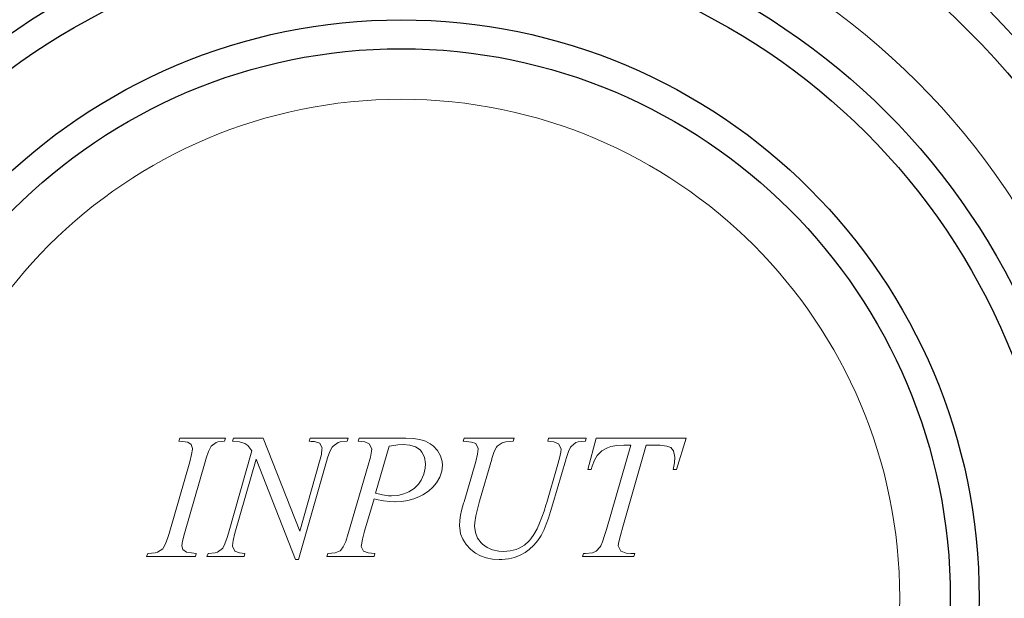
# Model space of a CAD drawing. Units: millimetres. Extents: x -6904 to -3604, y 31759 to 32056.
# Drawn here: x -5425 to -5411, y 31984 to 31992 of the extents above; entities that cross this region are included whole.
import ezdxf

# ---------------------------------------------------------------- set-up
doc = ezdxf.new("R2010")
doc.units = ezdxf.units.MM
doc.header["$PDSIZE"] = -1
doc.linetypes.add('SLD-Сплошная', pattern=[0])
doc.styles.add('SLDTEXTSTYLE0', font='TXT', dxfattribs={"width": 0.7, "bigfont": 'bigfont'})
doc.dimstyles.new('ISO11', dxfattribs={"dimtxt": 2, "dimasz": 2, "dimexe": 0, "dimexo": 0.0625, "dimgap": 1.03646, "dimtad": 2, "dimdec": 1, "dimrnd": 1e-09, "dimzin": 12, "dimdsep": 46, "dimtxsty": 'SLDTEXTSTYLE0', "dimcen": 0.09, "dimadec": 0, "dimazin": 3, "dimtfac": 1, "dimtdec": 1, "dimtmove": 0, "dimatfit": 0, "dimfxl": 1, "dimfrac": 2, "dimtolj": 1, "dimtzin": 12, "dimlwd": 15, "dimarcsym": 0})

# ---------------------------------------------------------------- blocks, each defined once
blk = doc.blocks.new('*D98')
at = {"color": 0, "lineweight": -2, "transparency": 16777216}
for p, q in [((-6927.779, 30380.68), (-6927.779, 30174.445)), ((-6851.779, 30380.68), (-6851.779, 30174.445))]:
    blk.add_line(p, q, dxfattribs=at)
at = {"color": 0, "lineweight": 15, "transparency": 16777216}
blk.add_line((-6917.779, 30174.445), (-6861.779, 30174.445), dxfattribs=at)
at = {"color": 0, "transparency": 16777216}
for points in [[(-6917.779, 30176.111), (-6917.779, 30172.778), (-6927.779, 30174.445)], [(-6861.779, 30176.111), (-6861.779, 30172.778), (-6851.779, 30174.445)]]:
    blk.add_solid(points, dxfattribs=at)
at = {"layer": 'Defpoints', "color": 0, "transparency": 16777216}
for p in [(-6927.779, 30380.742), (-6851.779, 30380.742), (-6851.779, 30174.445)]:
    blk.add_point(p, dxfattribs=at)
at = {"color": 0, "transparency": 16777216, "insert": (-6889.779, 30165.584), "char_height": 15, "attachment_point": 5, "style": 'SLDTEXTSTYLE0'}
blk.add_mtext('\\A1;{\\fTimes New Roman|b0|i0|c0|p18;Ø160}', dxfattribs=at)
blk = doc.blocks.new('9876542121')
at = {"color": 7, "lineweight": 0}
for p, q in [((-6901.398, 30391.804), (-6901.463, 30391.577)), ((-6901.398, 30391.804), (-6901.463, 30391.577)), ((-6901.398, 30391.804), (-6901.463, 30391.577)), ((-6901.463, 30391.577), (-6900.974, 30391.533)), ((-6901.463, 30391.577), (-6900.974, 30391.533)), ((-6901.463, 30391.577), (-6900.974, 30391.533)), ((-6899.348, 30391.804), (-6901.398, 30391.804)), ((-6899.348, 30391.804), (-6901.398, 30391.804)), ((-6899.348, 30391.804), (-6901.398, 30391.804)), ((-6900.974, 30391.533), (-6900.624, 30391.428)), ((-6900.974, 30391.533), (-6900.624, 30391.428)), ((-6900.974, 30391.533), (-6900.624, 30391.428)), ((-6900.624, 30391.428), (-6900.414, 30391.28)), ((-6900.624, 30391.428), (-6900.414, 30391.28)), ((-6900.624, 30391.428), (-6900.414, 30391.28)), ((-6900.414, 30391.28), (-6900.122, 30390.926)), ((-6900.414, 30391.28), (-6900.122, 30390.926)), ((-6900.414, 30391.28), (-6900.122, 30390.926)), ((-6896.809, 30385.367), (-6899.348, 30391.804)), ((-6896.809, 30385.367), (-6899.348, 30391.804)), ((-6896.809, 30385.367), (-6899.348, 30391.804)), ((-6896.097, 30391.804), (-6896.162, 30391.577)), ((-6896.097, 30391.804), (-6896.162, 30391.577)), ((-6896.097, 30391.804), (-6896.162, 30391.577)), ((-6896.162, 30391.577), (-6896.014, 30391.573)), ((-6896.162, 30391.577), (-6896.014, 30391.573)), ((-6896.162, 30391.577), (-6896.014, 30391.573)), ((-6893.457, 30391.804), (-6896.097, 30391.804)), ((-6893.457, 30391.804), (-6896.097, 30391.804)), ((-6893.457, 30391.804), (-6896.097, 30391.804)), ((-6896.014, 30391.573), (-6895.782, 30391.564)), ((-6896.014, 30391.573), (-6895.782, 30391.564)), ((-6896.014, 30391.573), (-6895.782, 30391.564)), ((-6895.782, 30391.564), (-6895.424, 30391.446)), ((-6895.782, 30391.564), (-6895.424, 30391.446)), ((-6895.782, 30391.564), (-6895.424, 30391.446)), ((-6895.424, 30391.446), (-6895.267, 30391.096)), ((-6895.424, 30391.446), (-6895.267, 30391.096)), ((-6895.424, 30391.446), (-6895.267, 30391.096)), ((-6894.567, 30391.166), (-6894.502, 30391.245)), ((-6894.567, 30391.166), (-6894.502, 30391.245)), ((-6894.567, 30391.166), (-6894.502, 30391.245)), ((-6894.502, 30391.245), (-6894.144, 30391.494)), ((-6894.502, 30391.245), (-6894.144, 30391.494)), ((-6894.502, 30391.245), (-6894.144, 30391.494)), ((-6894.144, 30391.494), (-6894.004, 30391.542)), ((-6894.144, 30391.494), (-6894.004, 30391.542)), ((-6894.144, 30391.494), (-6894.004, 30391.542)), ((-6894.004, 30391.542), (-6893.532, 30391.577)), ((-6894.004, 30391.542), (-6893.532, 30391.577)), ((-6894.004, 30391.542), (-6893.532, 30391.577)), ((-6893.532, 30391.577), (-6893.457, 30391.804)), ((-6893.532, 30391.577), (-6893.457, 30391.804)), ((-6893.532, 30391.577), (-6893.457, 30391.804)), ((-6892.697, 30391.804), (-6892.763, 30391.577)), ((-6892.697, 30391.804), (-6892.763, 30391.577)), ((-6892.697, 30391.804), (-6892.763, 30391.577)), ((-6892.763, 30391.577), (-6892.313, 30391.529)), ((-6892.763, 30391.577), (-6892.313, 30391.529)), ((-6892.763, 30391.577), (-6892.313, 30391.529)), ((-6889.463, 30391.804), (-6892.697, 30391.804)), ((-6889.463, 30391.804), (-6892.697, 30391.804)), ((-6889.463, 30391.804), (-6892.697, 30391.804)), ((-6892.313, 30391.529), (-6892.002, 30391.411)), ((-6892.313, 30391.529), (-6892.002, 30391.411)), ((-6892.313, 30391.529), (-6892.002, 30391.411)), ((-6892.002, 30391.411), (-6891.832, 30391.057)), ((-6892.002, 30391.411), (-6891.832, 30391.057)), ((-6892.002, 30391.411), (-6891.832, 30391.057)), ((-6891.565, 30387.976), (-6890.621, 30391.245)), ((-6891.565, 30387.976), (-6890.621, 30391.245)), ((-6891.565, 30387.976), (-6890.621, 30391.245)), ((-6890.621, 30391.245), (-6890.468, 30391.271)), ((-6890.621, 30391.245), (-6890.468, 30391.271)), ((-6890.621, 30391.245), (-6890.468, 30391.271)), ((-6890.468, 30391.271), (-6890.014, 30391.328)), ((-6890.468, 30391.271), (-6890.014, 30391.328)), ((-6890.468, 30391.271), (-6890.014, 30391.328)), ((-6890.014, 30391.328), (-6889.621, 30391.35)), ((-6890.014, 30391.328), (-6889.621, 30391.35)), ((-6890.014, 30391.328), (-6889.621, 30391.35)), ((-6889.621, 30391.35), (-6889.197, 30391.315)), ((-6889.621, 30391.35), (-6889.197, 30391.315)), ((-6889.621, 30391.35), (-6889.197, 30391.315)), ((-6888.956, 30391.778), (-6889.463, 30391.804)), ((-6888.956, 30391.778), (-6889.463, 30391.804)), ((-6888.956, 30391.778), (-6889.463, 30391.804)), ((-6889.197, 30391.315), (-6888.795, 30391.197)), ((-6889.197, 30391.315), (-6888.795, 30391.197)), ((-6889.197, 30391.315), (-6888.795, 30391.197)), ((-6888.502, 30391.704), (-6888.956, 30391.778)), ((-6888.502, 30391.704), (-6888.956, 30391.778)), ((-6888.502, 30391.704), (-6888.956, 30391.778)), ((-6888.109, 30391.581), (-6888.502, 30391.704)), ((-6888.109, 30391.581), (-6888.502, 30391.704)), ((-6888.109, 30391.581), (-6888.502, 30391.704)), ((-6887.772, 30391.411), (-6888.109, 30391.581)), ((-6887.772, 30391.411), (-6888.109, 30391.581)), ((-6887.772, 30391.411), (-6888.109, 30391.581)), ((-6887.567, 30391.258), (-6887.772, 30391.411)), ((-6887.567, 30391.258), (-6887.772, 30391.411)), ((-6887.567, 30391.258), (-6887.772, 30391.411)), ((-6887.265, 30390.935), (-6887.567, 30391.258)), ((-6887.265, 30390.935), (-6887.567, 30391.258)), ((-6887.265, 30390.935), (-6887.567, 30391.258)), ((-6885.439, 30391.804), (-6885.5, 30391.577)), ((-6885.439, 30391.804), (-6885.5, 30391.577)), ((-6885.439, 30391.804), (-6885.5, 30391.577)), ((-6885.5, 30391.577), (-6885.46, 30391.577)), ((-6885.5, 30391.577), (-6885.46, 30391.577)), ((-6885.5, 30391.577), (-6885.46, 30391.577)), ((-6885.46, 30391.577), (-6884.923, 30391.52)), ((-6885.46, 30391.577), (-6884.923, 30391.52)), ((-6885.46, 30391.577), (-6884.923, 30391.52)), ((-6881.973, 30391.804), (-6885.439, 30391.804)), ((-6881.973, 30391.804), (-6885.439, 30391.804)), ((-6881.973, 30391.804), (-6885.439, 30391.804)), ((-6884.923, 30391.52), (-6884.63, 30391.42)), ((-6884.923, 30391.52), (-6884.63, 30391.42)), ((-6884.923, 30391.52), (-6884.63, 30391.42)), ((-6884.63, 30391.42), (-6884.46, 30391.07)), ((-6884.63, 30391.42), (-6884.46, 30391.07)), ((-6884.63, 30391.42), (-6884.46, 30391.07)), ((-6883.184, 30391.166), (-6883.136, 30391.232)), ((-6883.184, 30391.166), (-6883.136, 30391.232)), ((-6883.184, 30391.166), (-6883.136, 30391.232)), ((-6883.136, 30391.232), (-6882.795, 30391.481)), ((-6883.136, 30391.232), (-6882.795, 30391.481)), ((-6883.136, 30391.232), (-6882.795, 30391.481)), ((-6882.795, 30391.481), (-6882.546, 30391.542)), ((-6882.795, 30391.481), (-6882.546, 30391.542)), ((-6882.795, 30391.481), (-6882.546, 30391.542)), ((-6882.546, 30391.542), (-6882.039, 30391.577)), ((-6882.546, 30391.542), (-6882.039, 30391.577)), ((-6882.546, 30391.542), (-6882.039, 30391.577)), ((-6882.039, 30391.577), (-6881.973, 30391.804)), ((-6882.039, 30391.577), (-6881.973, 30391.804)), ((-6882.039, 30391.577), (-6881.973, 30391.804)), ((-6879.583, 30391.804), (-6879.648, 30391.577)), ((-6879.583, 30391.804), (-6879.648, 30391.577)), ((-6879.583, 30391.804), (-6879.648, 30391.577)), ((-6879.648, 30391.577), (-6879.225, 30391.529)), ((-6879.648, 30391.577), (-6879.225, 30391.529)), ((-6879.648, 30391.577), (-6879.225, 30391.529)), ((-6876.974, 30391.804), (-6879.583, 30391.804)), ((-6876.974, 30391.804), (-6879.583, 30391.804)), ((-6876.974, 30391.804), (-6879.583, 30391.804)), ((-6879.225, 30391.529), (-6878.901, 30391.411)), ((-6879.225, 30391.529), (-6878.901, 30391.411)), ((-6879.225, 30391.529), (-6878.901, 30391.411)), ((-6878.901, 30391.411), (-6878.718, 30391.066)), ((-6878.901, 30391.411), (-6878.718, 30391.066)), ((-6878.901, 30391.411), (-6878.718, 30391.066)), ((-6878.027, 30391.223), (-6877.699, 30391.494)), ((-6878.027, 30391.223), (-6877.699, 30391.494)), ((-6878.027, 30391.223), (-6877.699, 30391.494)), ((-6877.699, 30391.494), (-6877.529, 30391.542)), ((-6877.699, 30391.494), (-6877.529, 30391.542)), ((-6877.699, 30391.494), (-6877.529, 30391.542)), ((-6877.529, 30391.542), (-6877.04, 30391.577)), ((-6877.529, 30391.542), (-6877.04, 30391.577)), ((-6877.529, 30391.542), (-6877.04, 30391.577)), ((-6877.04, 30391.577), (-6876.974, 30391.804)), ((-6877.04, 30391.577), (-6876.974, 30391.804)), ((-6877.04, 30391.577), (-6876.974, 30391.804)), ((-6876.297, 30391.804), (-6876.874, 30389.624)), ((-6876.297, 30391.804), (-6876.874, 30389.624)), ((-6876.297, 30391.804), (-6876.874, 30389.624)), ((-6870.065, 30391.804), (-6876.297, 30391.804)), ((-6870.065, 30391.804), (-6876.297, 30391.804)), ((-6870.065, 30391.804), (-6876.297, 30391.804)), ((-6873.884, 30391.315), (-6875.584, 30385.481)), ((-6873.884, 30391.315), (-6875.584, 30385.481)), ((-6873.884, 30391.315), (-6875.584, 30385.481)), ((-6875.279, 30391.21), (-6874.863, 30391.289)), ((-6875.279, 30391.21), (-6874.863, 30391.289)), ((-6875.279, 30391.21), (-6874.863, 30391.289)), ((-6874.863, 30391.289), (-6874.374, 30391.315)), ((-6874.863, 30391.289), (-6874.374, 30391.315)), ((-6874.863, 30391.289), (-6874.374, 30391.315)), ((-6874.453, 30385.656), (-6872.831, 30391.315)), ((-6874.453, 30385.656), (-6872.831, 30391.315)), ((-6874.453, 30385.656), (-6872.831, 30391.315)), ((-6874.374, 30391.315), (-6873.884, 30391.315)), ((-6874.374, 30391.315), (-6873.884, 30391.315)), ((-6874.374, 30391.315), (-6873.884, 30391.315)), ((-6872.831, 30391.315), (-6872.18, 30391.315)), ((-6872.831, 30391.315), (-6872.18, 30391.315)), ((-6872.831, 30391.315), (-6872.18, 30391.315)), ((-6872.18, 30391.315), (-6871.857, 30391.306)), ((-6872.18, 30391.315), (-6871.857, 30391.306)), ((-6872.18, 30391.315), (-6871.857, 30391.306)), ((-6871.857, 30391.306), (-6871.389, 30391.249)), ((-6871.857, 30391.306), (-6871.389, 30391.249)), ((-6871.857, 30391.306), (-6871.389, 30391.249)), ((-6871.389, 30391.249), (-6871.123, 30391.144)), ((-6871.389, 30391.249), (-6871.123, 30391.144)), ((-6871.389, 30391.249), (-6871.123, 30391.144)), ((-6870.738, 30389.624), (-6870.065, 30391.804)), ((-6870.738, 30389.624), (-6870.065, 30391.804)), ((-6870.738, 30389.624), (-6870.065, 30391.804)), ((-6900.122, 30390.926), (-6901.747, 30385.214)), ((-6900.122, 30390.926), (-6901.747, 30385.214)), ((-6900.122, 30390.926), (-6901.747, 30385.214)), ((-6895.315, 30390.668), (-6895.437, 30390.174)), ((-6895.315, 30390.668), (-6895.437, 30390.174)), ((-6895.315, 30390.668), (-6895.437, 30390.174)), ((-6895.271, 30391.048), (-6895.315, 30390.668)), ((-6895.271, 30391.048), (-6895.315, 30390.668)), ((-6895.271, 30391.048), (-6895.315, 30390.668)), ((-6895.267, 30391.096), (-6895.271, 30391.048)), ((-6895.267, 30391.096), (-6895.271, 30391.048)), ((-6895.267, 30391.096), (-6895.271, 30391.048)), ((-6894.886, 30390.423), (-6894.725, 30390.865)), ((-6894.886, 30390.423), (-6894.725, 30390.865)), ((-6894.886, 30390.423), (-6894.725, 30390.865)), ((-6894.725, 30390.865), (-6894.567, 30391.166)), ((-6894.725, 30390.865), (-6894.567, 30391.166)), ((-6894.725, 30390.865), (-6894.567, 30391.166)), ((-6891.845, 30390.887), (-6891.924, 30390.489)), ((-6891.845, 30390.887), (-6891.924, 30390.489)), ((-6891.845, 30390.887), (-6891.924, 30390.489)), ((-6891.832, 30391.057), (-6891.845, 30390.887)), ((-6891.832, 30391.057), (-6891.845, 30390.887)), ((-6891.832, 30391.057), (-6891.845, 30390.887)), ((-6888.795, 30391.197), (-6888.484, 30390.991)), ((-6888.795, 30391.197), (-6888.484, 30390.991)), ((-6888.795, 30391.197), (-6888.484, 30390.991)), ((-6888.484, 30390.991), (-6888.349, 30390.834)), ((-6888.484, 30390.991), (-6888.349, 30390.834)), ((-6888.484, 30390.991), (-6888.349, 30390.834)), ((-6888.349, 30390.834), (-6888.17, 30390.471)), ((-6888.349, 30390.834), (-6888.17, 30390.471)), ((-6888.349, 30390.834), (-6888.17, 30390.471)), ((-6887.06, 30390.572), (-6887.265, 30390.935)), ((-6887.06, 30390.572), (-6887.265, 30390.935)), ((-6887.06, 30390.572), (-6887.265, 30390.935)), ((-6886.955, 30390.174), (-6887.06, 30390.572)), ((-6886.955, 30390.174), (-6887.06, 30390.572)), ((-6886.955, 30390.174), (-6887.06, 30390.572)), ((-6884.508, 30390.69), (-6884.63, 30390.179)), ((-6884.508, 30390.69), (-6884.63, 30390.179)), ((-6884.508, 30390.69), (-6884.63, 30390.179)), ((-6884.46, 30391.048), (-6884.508, 30390.69)), ((-6884.46, 30391.048), (-6884.508, 30390.69)), ((-6884.46, 30391.048), (-6884.508, 30390.69)), ((-6884.46, 30391.07), (-6884.46, 30391.048)), ((-6884.46, 30391.07), (-6884.46, 30391.048)), ((-6884.46, 30391.07), (-6884.46, 30391.048)), ((-6883.511, 30390.375), (-6883.345, 30390.86)), ((-6883.511, 30390.375), (-6883.345, 30390.86)), ((-6883.511, 30390.375), (-6883.345, 30390.86)), ((-6883.345, 30390.86), (-6883.184, 30391.166)), ((-6883.345, 30390.86), (-6883.184, 30391.166)), ((-6883.345, 30390.86), (-6883.184, 30391.166)), ((-6878.744, 30390.83), (-6878.836, 30390.415)), ((-6878.744, 30390.83), (-6878.836, 30390.415)), ((-6878.744, 30390.83), (-6878.836, 30390.415)), ((-6878.718, 30391.066), (-6878.744, 30390.83)), ((-6878.718, 30391.066), (-6878.744, 30390.83)), ((-6878.718, 30391.066), (-6878.744, 30390.83)), ((-6878.368, 30390.397), (-6878.206, 30390.878)), ((-6878.368, 30390.397), (-6878.206, 30390.878)), ((-6878.368, 30390.397), (-6878.206, 30390.878)), ((-6878.206, 30390.878), (-6878.058, 30391.179)), ((-6878.206, 30390.878), (-6878.058, 30391.179)), ((-6878.206, 30390.878), (-6878.058, 30391.179)), ((-6878.058, 30391.179), (-6878.027, 30391.223)), ((-6878.058, 30391.179), (-6878.027, 30391.223)), ((-6878.058, 30391.179), (-6878.027, 30391.223)), ((-6876.41, 30390.279), (-6876.214, 30390.602)), ((-6876.41, 30390.279), (-6876.214, 30390.602)), ((-6876.41, 30390.279), (-6876.214, 30390.602)), ((-6876.214, 30390.602), (-6876.201, 30390.62)), ((-6876.214, 30390.602), (-6876.201, 30390.62)), ((-6876.214, 30390.602), (-6876.201, 30390.62)), ((-6876.201, 30390.62), (-6875.895, 30390.917)), ((-6876.201, 30390.62), (-6875.895, 30390.917)), ((-6876.201, 30390.62), (-6875.895, 30390.917)), ((-6875.895, 30390.917), (-6875.51, 30391.131)), ((-6875.895, 30390.917), (-6875.51, 30391.131)), ((-6875.895, 30390.917), (-6875.51, 30391.131)), ((-6875.51, 30391.131), (-6875.279, 30391.21)), ((-6875.51, 30391.131), (-6875.279, 30391.21)), ((-6875.51, 30391.131), (-6875.279, 30391.21)), ((-6871.123, 30391.144), (-6870.939, 30390.908)), ((-6871.123, 30391.144), (-6870.939, 30390.908)), ((-6871.123, 30391.144), (-6870.939, 30390.908)), ((-6870.939, 30390.908), (-6870.852, 30390.476)), ((-6870.939, 30390.908), (-6870.852, 30390.476)), ((-6870.939, 30390.908), (-6870.852, 30390.476)), ((-6901.297, 30385.214), (-6899.838, 30390.332)), ((-6901.297, 30385.214), (-6899.838, 30390.332)), ((-6901.297, 30385.214), (-6899.838, 30390.332)), ((-6899.838, 30390.332), (-6897.106, 30383.405)), ((-6899.838, 30390.332), (-6897.106, 30383.405)), ((-6899.838, 30390.332), (-6897.106, 30383.405)), ((-6896.888, 30383.405), (-6894.961, 30390.174)), ((-6896.888, 30383.405), (-6894.961, 30390.174)), ((-6896.888, 30383.405), (-6894.961, 30390.174)), ((-6895.437, 30390.174), (-6896.809, 30385.367)), ((-6895.437, 30390.174), (-6896.809, 30385.367)), ((-6895.437, 30390.174), (-6896.809, 30385.367)), ((-6894.961, 30390.174), (-6894.886, 30390.423)), ((-6894.961, 30390.174), (-6894.886, 30390.423)), ((-6894.961, 30390.174), (-6894.886, 30390.423)), ((-6892.072, 30389.934), (-6893.427, 30385.258)), ((-6892.072, 30389.934), (-6893.427, 30385.258)), ((-6892.072, 30389.934), (-6893.427, 30385.258)), ((-6891.924, 30390.489), (-6892.072, 30389.934)), ((-6891.924, 30390.489), (-6892.072, 30389.934)), ((-6891.924, 30390.489), (-6892.072, 30389.934)), ((-6888.17, 30390.471), (-6888.109, 30390.021)), ((-6888.17, 30390.471), (-6888.109, 30390.021)), ((-6888.17, 30390.471), (-6888.109, 30390.021)), ((-6888.109, 30390.021), (-6888.131, 30389.711)), ((-6888.109, 30390.021), (-6888.131, 30389.711)), ((-6888.109, 30390.021), (-6888.131, 30389.711)), ((-6886.981, 30389.51), (-6886.938, 30389.921)), ((-6886.981, 30389.51), (-6886.938, 30389.921)), ((-6886.981, 30389.51), (-6886.938, 30389.921)), ((-6886.938, 30389.921), (-6886.955, 30390.174)), ((-6886.938, 30389.921), (-6886.955, 30390.174)), ((-6886.938, 30389.921), (-6886.955, 30390.174)), ((-6884.63, 30390.179), (-6885.439, 30387.391)), ((-6884.63, 30390.179), (-6885.439, 30387.391)), ((-6884.63, 30390.179), (-6885.439, 30387.391)), ((-6884.364, 30387.43), (-6883.525, 30390.336)), ((-6884.364, 30387.43), (-6883.525, 30390.336)), ((-6884.364, 30387.43), (-6883.525, 30390.336)), ((-6883.525, 30390.336), (-6883.511, 30390.375)), ((-6883.525, 30390.336), (-6883.511, 30390.375)), ((-6883.525, 30390.336), (-6883.511, 30390.375)), ((-6879.286, 30387.251), (-6878.399, 30390.297)), ((-6879.286, 30387.251), (-6878.399, 30390.297)), ((-6879.286, 30387.251), (-6878.399, 30390.297)), ((-6878.836, 30390.415), (-6878.989, 30389.842)), ((-6878.836, 30390.415), (-6878.989, 30389.842)), ((-6878.836, 30390.415), (-6878.989, 30389.842)), ((-6878.399, 30390.297), (-6878.368, 30390.397)), ((-6878.399, 30390.297), (-6878.368, 30390.397)), ((-6878.399, 30390.297), (-6878.368, 30390.397)), ((-6876.576, 30389.86), (-6876.41, 30390.279)), ((-6876.576, 30389.86), (-6876.41, 30390.279)), ((-6876.576, 30389.86), (-6876.41, 30390.279)), ((-6870.878, 30390.082), (-6870.965, 30389.624)), ((-6870.878, 30390.082), (-6870.965, 30389.624)), ((-6870.878, 30390.082), (-6870.965, 30389.624)), ((-6870.852, 30390.476), (-6870.878, 30390.082)), ((-6870.852, 30390.476), (-6870.878, 30390.082)), ((-6870.852, 30390.476), (-6870.878, 30390.082)), ((-6888.231, 30389.296), (-6888.41, 30388.889)), ((-6888.231, 30389.296), (-6888.41, 30388.889)), ((-6888.231, 30389.296), (-6888.41, 30388.889)), ((-6888.131, 30389.711), (-6888.231, 30389.296)), ((-6888.131, 30389.711), (-6888.231, 30389.296)), ((-6888.131, 30389.711), (-6888.231, 30389.296)), ((-6887.112, 30389.104), (-6886.981, 30389.51)), ((-6887.112, 30389.104), (-6886.981, 30389.51)), ((-6887.112, 30389.104), (-6886.981, 30389.51)), ((-6878.989, 30389.842), (-6879.718, 30387.334)), ((-6878.989, 30389.842), (-6879.718, 30387.334)), ((-6878.989, 30389.842), (-6879.718, 30387.334)), ((-6876.874, 30389.624), (-6876.646, 30389.624)), ((-6876.874, 30389.624), (-6876.646, 30389.624)), ((-6876.874, 30389.624), (-6876.646, 30389.624)), ((-6876.646, 30389.624), (-6876.576, 30389.86)), ((-6876.646, 30389.624), (-6876.576, 30389.86)), ((-6876.646, 30389.624), (-6876.576, 30389.86)), ((-6870.965, 30389.624), (-6870.738, 30389.624)), ((-6870.965, 30389.624), (-6870.738, 30389.624)), ((-6870.965, 30389.624), (-6870.738, 30389.624)), ((-6888.602, 30388.61), (-6888.9, 30388.304)), ((-6888.602, 30388.61), (-6888.9, 30388.304)), ((-6888.602, 30388.61), (-6888.9, 30388.304)), ((-6888.41, 30388.889), (-6888.602, 30388.61)), ((-6888.41, 30388.889), (-6888.602, 30388.61)), ((-6888.41, 30388.889), (-6888.602, 30388.61)), ((-6887.589, 30388.396), (-6887.335, 30388.71)), ((-6887.589, 30388.396), (-6887.335, 30388.71)), ((-6887.589, 30388.396), (-6887.335, 30388.71)), ((-6887.335, 30388.71), (-6887.112, 30389.104)), ((-6887.335, 30388.71), (-6887.112, 30389.104)), ((-6887.335, 30388.71), (-6887.112, 30389.104)), ((-6887.335, 30388.71), (-6887.335, 30388.71)), ((-6887.335, 30388.71), (-6887.335, 30388.71)), ((-6887.335, 30388.71), (-6887.335, 30388.71)), ((-6891.072, 30387.867), (-6891.565, 30387.976)), ((-6891.072, 30387.867), (-6891.565, 30387.976)), ((-6891.072, 30387.867), (-6891.565, 30387.976)), ((-6890.661, 30387.81), (-6891.072, 30387.867)), ((-6890.661, 30387.81), (-6891.072, 30387.867)), ((-6890.661, 30387.81), (-6891.072, 30387.867)), ((-6890.018, 30387.832), (-6890.464, 30387.801)), ((-6890.018, 30387.832), (-6890.464, 30387.801)), ((-6890.018, 30387.832), (-6890.464, 30387.801)), ((-6889.603, 30387.932), (-6890.018, 30387.832)), ((-6889.603, 30387.932), (-6890.018, 30387.832)), ((-6889.603, 30387.932), (-6890.018, 30387.832)), ((-6889.258, 30388.072), (-6889.603, 30387.932)), ((-6889.258, 30388.072), (-6889.603, 30387.932)), ((-6889.258, 30388.072), (-6889.603, 30387.932)), ((-6888.9, 30388.304), (-6889.258, 30388.072)), ((-6888.9, 30388.304), (-6889.258, 30388.072)), ((-6888.9, 30388.304), (-6889.258, 30388.072)), ((-6888.519, 30387.758), (-6888.283, 30387.88)), ((-6888.519, 30387.758), (-6888.283, 30387.88)), ((-6888.519, 30387.758), (-6888.283, 30387.88)), ((-6888.283, 30387.88), (-6887.903, 30388.12)), ((-6888.283, 30387.88), (-6887.903, 30388.12)), ((-6888.283, 30387.88), (-6887.903, 30388.12)), ((-6887.903, 30388.12), (-6887.589, 30388.396)), ((-6887.903, 30388.12), (-6887.589, 30388.396)), ((-6887.903, 30388.12), (-6887.589, 30388.396)), ((-6892.321, 30385.354), (-6891.666, 30387.596)), ((-6892.321, 30385.354), (-6891.666, 30387.596)), ((-6892.321, 30385.354), (-6891.666, 30387.596)), ((-6891.666, 30387.596), (-6891.487, 30387.552)), ((-6891.666, 30387.596), (-6891.487, 30387.552)), ((-6891.666, 30387.596), (-6891.487, 30387.552)), ((-6891.487, 30387.552), (-6891.01, 30387.461)), ((-6891.487, 30387.552), (-6891.01, 30387.461)), ((-6891.487, 30387.552), (-6891.01, 30387.461)), ((-6891.01, 30387.461), (-6890.586, 30387.408)), ((-6891.01, 30387.461), (-6890.586, 30387.408)), ((-6891.01, 30387.461), (-6890.586, 30387.408)), ((-6890.464, 30387.801), (-6890.661, 30387.81)), ((-6890.464, 30387.801), (-6890.661, 30387.81)), ((-6890.464, 30387.801), (-6890.661, 30387.81)), ((-6890.586, 30387.408), (-6890.219, 30387.391)), ((-6890.586, 30387.408), (-6890.219, 30387.391)), ((-6890.586, 30387.408), (-6890.219, 30387.391)), ((-6890.219, 30387.391), (-6890.202, 30387.391)), ((-6890.219, 30387.391), (-6890.202, 30387.391)), ((-6890.219, 30387.391), (-6890.202, 30387.391)), ((-6890.202, 30387.391), (-6889.756, 30387.412)), ((-6890.202, 30387.391), (-6889.756, 30387.412)), ((-6890.202, 30387.391), (-6889.756, 30387.412)), ((-6889.756, 30387.412), (-6889.328, 30387.482)), ((-6889.756, 30387.412), (-6889.328, 30387.482)), ((-6889.756, 30387.412), (-6889.328, 30387.482)), ((-6889.328, 30387.482), (-6888.917, 30387.596)), ((-6889.328, 30387.482), (-6888.917, 30387.596)), ((-6889.328, 30387.482), (-6888.917, 30387.596)), ((-6888.917, 30387.596), (-6888.519, 30387.758)), ((-6888.917, 30387.596), (-6888.519, 30387.758)), ((-6888.917, 30387.596), (-6888.519, 30387.758)), ((-6885.469, 30387.286), (-6885.605, 30386.796)), ((-6885.469, 30387.286), (-6885.605, 30386.796)), ((-6885.469, 30387.286), (-6885.605, 30386.796)), ((-6885.439, 30387.391), (-6885.469, 30387.286)), ((-6885.439, 30387.391), (-6885.469, 30387.286)), ((-6885.439, 30387.391), (-6885.469, 30387.286)), ((-6884.517, 30386.879), (-6884.364, 30387.43)), ((-6884.517, 30386.879), (-6884.364, 30387.43)), ((-6884.517, 30386.879), (-6884.364, 30387.43)), ((-6879.771, 30387.159), (-6879.902, 30386.744)), ((-6879.771, 30387.159), (-6879.902, 30386.744)), ((-6879.771, 30387.159), (-6879.902, 30386.744)), ((-6879.718, 30387.334), (-6879.771, 30387.159)), ((-6879.718, 30387.334), (-6879.771, 30387.159)), ((-6879.718, 30387.334), (-6879.771, 30387.159)), ((-6879.447, 30386.722), (-6879.286, 30387.251)), ((-6879.447, 30386.722), (-6879.286, 30387.251)), ((-6879.447, 30386.722), (-6879.286, 30387.251)), ((-6885.675, 30386.469), (-6885.723, 30386.128)), ((-6885.675, 30386.469), (-6885.723, 30386.128)), ((-6885.675, 30386.469), (-6885.723, 30386.128)), ((-6885.605, 30386.796), (-6885.675, 30386.469)), ((-6885.605, 30386.796), (-6885.675, 30386.469)), ((-6885.605, 30386.796), (-6885.675, 30386.469)), ((-6884.63, 30386.412), (-6884.608, 30386.512)), ((-6884.63, 30386.412), (-6884.608, 30386.512)), ((-6884.63, 30386.412), (-6884.608, 30386.512)), ((-6884.608, 30386.512), (-6884.517, 30386.879)), ((-6884.608, 30386.512), (-6884.517, 30386.879)), ((-6884.608, 30386.512), (-6884.517, 30386.879)), ((-6879.902, 30386.744), (-6880.05, 30386.333)), ((-6879.902, 30386.744), (-6880.05, 30386.333)), ((-6879.902, 30386.744), (-6880.05, 30386.333)), ((-6879.6, 30386.25), (-6879.447, 30386.722)), ((-6879.6, 30386.25), (-6879.447, 30386.722)), ((-6879.6, 30386.25), (-6879.447, 30386.722)), ((-6885.723, 30386.128), (-6885.745, 30385.704)), ((-6885.723, 30386.128), (-6885.745, 30385.704)), ((-6885.723, 30386.128), (-6885.745, 30385.704)), ((-6884.704, 30385.695), (-6884.691, 30385.966)), ((-6884.704, 30385.695), (-6884.691, 30385.966)), ((-6884.704, 30385.695), (-6884.691, 30385.966)), ((-6884.691, 30385.966), (-6884.63, 30386.412)), ((-6884.691, 30385.966), (-6884.63, 30386.412)), ((-6884.691, 30385.966), (-6884.63, 30386.412)), ((-6880.208, 30385.922), (-6880.387, 30385.512)), ((-6880.208, 30385.922), (-6880.387, 30385.512)), ((-6880.208, 30385.922), (-6880.387, 30385.512)), ((-6880.05, 30386.333), (-6880.208, 30385.922)), ((-6880.05, 30386.333), (-6880.208, 30385.922)), ((-6880.05, 30386.333), (-6880.208, 30385.922)), ((-6879.902, 30385.468), (-6879.753, 30385.831)), ((-6879.902, 30385.468), (-6879.753, 30385.831)), ((-6879.902, 30385.468), (-6879.753, 30385.831)), ((-6879.753, 30385.831), (-6879.6, 30386.25)), ((-6879.753, 30385.831), (-6879.6, 30386.25)), ((-6879.753, 30385.831), (-6879.6, 30386.25)), ((-6901.747, 30385.214), (-6901.839, 30384.913)), ((-6901.747, 30385.214), (-6901.839, 30384.913)), ((-6901.747, 30385.214), (-6901.839, 30384.913)), ((-6901.415, 30384.721), (-6901.297, 30385.214)), ((-6901.415, 30384.721), (-6901.297, 30385.214)), ((-6901.415, 30384.721), (-6901.297, 30385.214)), ((-6893.449, 30385.192), (-6893.628, 30384.646)), ((-6893.449, 30385.192), (-6893.628, 30384.646)), ((-6893.449, 30385.192), (-6893.628, 30384.646)), ((-6893.427, 30385.258), (-6893.449, 30385.192)), ((-6893.427, 30385.258), (-6893.449, 30385.192)), ((-6893.427, 30385.258), (-6893.449, 30385.192)), ((-6892.47, 30384.799), (-6892.321, 30385.354)), ((-6892.47, 30384.799), (-6892.321, 30385.354)), ((-6892.47, 30384.799), (-6892.321, 30385.354)), ((-6885.745, 30385.704), (-6885.74, 30385.586)), ((-6885.745, 30385.704), (-6885.74, 30385.586)), ((-6885.745, 30385.704), (-6885.74, 30385.586)), ((-6885.74, 30385.586), (-6885.675, 30385.179)), ((-6885.74, 30385.586), (-6885.675, 30385.179)), ((-6885.74, 30385.586), (-6885.675, 30385.179)), ((-6885.675, 30385.179), (-6885.526, 30384.799)), ((-6885.675, 30385.179), (-6885.526, 30384.799)), ((-6885.675, 30385.179), (-6885.526, 30384.799)), ((-6884.652, 30385.267), (-6884.704, 30385.695)), ((-6884.652, 30385.267), (-6884.704, 30385.695)), ((-6884.652, 30385.267), (-6884.704, 30385.695)), ((-6884.499, 30384.882), (-6884.652, 30385.267)), ((-6884.499, 30384.882), (-6884.652, 30385.267)), ((-6884.499, 30384.882), (-6884.652, 30385.267)), ((-6880.597, 30385.127), (-6880.82, 30384.817)), ((-6880.597, 30385.127), (-6880.82, 30384.817)), ((-6880.597, 30385.127), (-6880.82, 30384.817)), ((-6880.387, 30385.512), (-6880.597, 30385.127)), ((-6880.387, 30385.512), (-6880.597, 30385.127)), ((-6880.387, 30385.512), (-6880.597, 30385.127)), ((-6880.099, 30385.061), (-6880.046, 30385.158)), ((-6880.099, 30385.061), (-6880.046, 30385.158)), ((-6880.099, 30385.061), (-6880.046, 30385.158)), ((-6880.046, 30385.158), (-6879.902, 30385.468)), ((-6880.046, 30385.158), (-6879.902, 30385.468)), ((-6880.046, 30385.158), (-6879.902, 30385.468)), ((-6875.584, 30385.481), (-6875.715, 30385.048)), ((-6875.584, 30385.481), (-6875.715, 30385.048)), ((-6875.584, 30385.481), (-6875.715, 30385.048)), ((-6874.619, 30385.053), (-6874.453, 30385.656)), ((-6874.619, 30385.053), (-6874.453, 30385.656)), ((-6874.619, 30385.053), (-6874.453, 30385.656)), ((-6901.996, 30384.471), (-6902.141, 30384.183)), ((-6901.996, 30384.471), (-6902.141, 30384.183)), ((-6901.996, 30384.471), (-6902.141, 30384.183)), ((-6901.839, 30384.913), (-6901.996, 30384.471)), ((-6901.839, 30384.913), (-6901.996, 30384.471)), ((-6901.839, 30384.913), (-6901.996, 30384.471)), ((-6901.459, 30384.349), (-6901.415, 30384.721)), ((-6901.459, 30384.349), (-6901.415, 30384.721)), ((-6901.459, 30384.349), (-6901.415, 30384.721)), ((-6893.628, 30384.646), (-6893.803, 30384.262)), ((-6893.628, 30384.646), (-6893.803, 30384.262)), ((-6893.628, 30384.646), (-6893.803, 30384.262)), ((-6892.553, 30384.301), (-6892.544, 30384.419)), ((-6892.553, 30384.301), (-6892.544, 30384.419)), ((-6892.553, 30384.301), (-6892.544, 30384.419)), ((-6892.544, 30384.419), (-6892.47, 30384.799)), ((-6892.544, 30384.419), (-6892.47, 30384.799)), ((-6892.544, 30384.419), (-6892.47, 30384.799)), ((-6885.526, 30384.799), (-6885.299, 30384.441)), ((-6885.526, 30384.799), (-6885.299, 30384.441)), ((-6885.526, 30384.799), (-6885.299, 30384.441)), ((-6885.299, 30384.441), (-6884.989, 30384.104)), ((-6885.299, 30384.441), (-6884.989, 30384.104)), ((-6885.299, 30384.441), (-6884.989, 30384.104)), ((-6884.246, 30384.541), (-6884.499, 30384.882)), ((-6884.246, 30384.541), (-6884.499, 30384.882)), ((-6884.246, 30384.541), (-6884.499, 30384.882)), ((-6884.158, 30384.458), (-6884.246, 30384.541)), ((-6884.158, 30384.458), (-6884.246, 30384.541)), ((-6884.158, 30384.458), (-6884.246, 30384.541)), ((-6883.839, 30384.218), (-6884.158, 30384.458)), ((-6883.839, 30384.218), (-6884.158, 30384.458)), ((-6883.839, 30384.218), (-6884.158, 30384.458)), ((-6880.933, 30384.686), (-6881.257, 30384.397)), ((-6880.933, 30384.686), (-6881.257, 30384.397)), ((-6880.933, 30384.686), (-6881.257, 30384.397)), ((-6880.82, 30384.817), (-6880.933, 30384.686)), ((-6880.82, 30384.817), (-6880.933, 30384.686)), ((-6880.82, 30384.817), (-6880.933, 30384.686)), ((-6880.597, 30384.38), (-6880.321, 30384.703)), ((-6880.597, 30384.38), (-6880.321, 30384.703)), ((-6880.597, 30384.38), (-6880.321, 30384.703)), ((-6880.321, 30384.703), (-6880.099, 30385.061)), ((-6880.321, 30384.703), (-6880.099, 30385.061)), ((-6880.321, 30384.703), (-6880.099, 30385.061)), ((-6875.86, 30384.616), (-6875.978, 30384.34)), ((-6875.86, 30384.616), (-6875.978, 30384.34)), ((-6875.86, 30384.616), (-6875.978, 30384.34)), ((-6875.715, 30385.048), (-6875.86, 30384.616)), ((-6875.715, 30385.048), (-6875.86, 30384.616)), ((-6875.715, 30385.048), (-6875.86, 30384.616)), ((-6874.758, 30384.358), (-6874.724, 30384.62)), ((-6874.758, 30384.358), (-6874.724, 30384.62)), ((-6874.758, 30384.358), (-6874.724, 30384.62)), ((-6874.724, 30384.62), (-6874.619, 30385.053)), ((-6874.724, 30384.62), (-6874.619, 30385.053)), ((-6874.724, 30384.62), (-6874.619, 30385.053)), ((-6903.159, 30383.816), (-6903.242, 30383.593)), ((-6903.159, 30383.816), (-6903.242, 30383.593)), ((-6903.159, 30383.816), (-6903.242, 30383.593)), ((-6902.656, 30383.86), (-6903.159, 30383.816)), ((-6902.656, 30383.86), (-6903.159, 30383.816)), ((-6902.656, 30383.86), (-6903.159, 30383.816)), ((-6902.512, 30383.899), (-6902.656, 30383.86)), ((-6902.512, 30383.899), (-6902.656, 30383.86)), ((-6902.512, 30383.899), (-6902.656, 30383.86)), ((-6902.162, 30384.157), (-6902.512, 30383.899)), ((-6902.162, 30384.157), (-6902.512, 30383.899)), ((-6902.162, 30384.157), (-6902.512, 30383.899)), ((-6902.141, 30384.183), (-6902.162, 30384.157)), ((-6902.141, 30384.183), (-6902.162, 30384.157)), ((-6902.141, 30384.183), (-6902.162, 30384.157)), ((-6901.459, 30384.323), (-6901.459, 30384.349)), ((-6901.459, 30384.323), (-6901.459, 30384.349)), ((-6901.459, 30384.323), (-6901.459, 30384.349)), ((-6901.306, 30383.978), (-6901.459, 30384.323)), ((-6901.306, 30383.978), (-6901.459, 30384.323)), ((-6901.306, 30383.978), (-6901.459, 30384.323)), ((-6900.991, 30383.864), (-6901.306, 30383.978)), ((-6900.991, 30383.864), (-6901.306, 30383.978)), ((-6900.991, 30383.864), (-6901.306, 30383.978)), ((-6900.607, 30383.816), (-6900.991, 30383.864)), ((-6900.607, 30383.816), (-6900.991, 30383.864)), ((-6900.607, 30383.816), (-6900.991, 30383.864)), ((-6900.668, 30383.593), (-6900.607, 30383.816)), ((-6900.668, 30383.593), (-6900.607, 30383.816)), ((-6900.668, 30383.593), (-6900.607, 30383.816)), ((-6894.865, 30383.816), (-6894.93, 30383.593)), ((-6894.865, 30383.816), (-6894.93, 30383.593)), ((-6894.865, 30383.816), (-6894.93, 30383.593)), ((-6894.358, 30383.864), (-6894.865, 30383.816)), ((-6894.358, 30383.864), (-6894.865, 30383.816)), ((-6894.358, 30383.864), (-6894.865, 30383.816)), ((-6894.017, 30384), (-6894.358, 30383.864)), ((-6894.017, 30384), (-6894.358, 30383.864)), ((-6894.017, 30384), (-6894.358, 30383.864)), ((-6893.969, 30384.039), (-6894.017, 30384)), ((-6893.969, 30384.039), (-6894.017, 30384)), ((-6893.969, 30384.039), (-6894.017, 30384)), ((-6893.803, 30384.262), (-6893.969, 30384.039)), ((-6893.803, 30384.262), (-6893.969, 30384.039)), ((-6893.803, 30384.262), (-6893.969, 30384.039)), ((-6892.387, 30383.978), (-6892.553, 30384.301)), ((-6892.387, 30383.978), (-6892.553, 30384.301)), ((-6892.387, 30383.978), (-6892.553, 30384.301)), ((-6892.081, 30383.868), (-6892.387, 30383.978)), ((-6892.081, 30383.868), (-6892.387, 30383.978)), ((-6892.081, 30383.868), (-6892.387, 30383.978)), ((-6891.609, 30383.816), (-6892.081, 30383.868)), ((-6891.609, 30383.816), (-6892.081, 30383.868)), ((-6891.609, 30383.816), (-6892.081, 30383.868)), ((-6891.666, 30383.593), (-6891.609, 30383.816)), ((-6891.666, 30383.593), (-6891.609, 30383.816)), ((-6891.666, 30383.593), (-6891.609, 30383.816)), ((-6884.989, 30384.104), (-6884.967, 30384.087)), ((-6884.989, 30384.104), (-6884.967, 30384.087)), ((-6884.989, 30384.104), (-6884.967, 30384.087)), ((-6884.967, 30384.087), (-6884.648, 30383.842)), ((-6884.967, 30384.087), (-6884.648, 30383.842)), ((-6884.967, 30384.087), (-6884.648, 30383.842)), ((-6884.648, 30383.842), (-6884.289, 30383.65)), ((-6884.648, 30383.842), (-6884.289, 30383.65)), ((-6884.648, 30383.842), (-6884.289, 30383.65)), ((-6883.463, 30384.056), (-6883.839, 30384.218)), ((-6883.463, 30384.056), (-6883.839, 30384.218)), ((-6883.463, 30384.056), (-6883.839, 30384.218)), ((-6883.035, 30383.969), (-6883.463, 30384.056)), ((-6883.035, 30383.969), (-6883.463, 30384.056)), ((-6883.035, 30383.969), (-6883.463, 30384.056)), ((-6882.699, 30383.947), (-6883.035, 30383.969)), ((-6882.699, 30383.947), (-6883.035, 30383.969)), ((-6882.699, 30383.947), (-6883.035, 30383.969)), ((-6882.249, 30383.986), (-6882.699, 30383.947)), ((-6882.249, 30383.986), (-6882.699, 30383.947)), ((-6882.249, 30383.986), (-6882.699, 30383.947)), ((-6881.838, 30384.091), (-6882.249, 30383.986)), ((-6881.838, 30384.091), (-6882.249, 30383.986)), ((-6881.838, 30384.091), (-6882.249, 30383.986)), ((-6881.628, 30384.179), (-6881.838, 30384.091)), ((-6881.628, 30384.179), (-6881.838, 30384.091)), ((-6881.628, 30384.179), (-6881.838, 30384.091)), ((-6881.257, 30384.397), (-6881.628, 30384.179)), ((-6881.257, 30384.397), (-6881.628, 30384.179)), ((-6881.257, 30384.397), (-6881.628, 30384.179)), ((-6881.549, 30383.689), (-6881.2, 30383.882)), ((-6881.549, 30383.689), (-6881.2, 30383.882)), ((-6881.549, 30383.689), (-6881.2, 30383.882)), ((-6881.2, 30383.882), (-6880.92, 30384.087)), ((-6881.2, 30383.882), (-6880.92, 30384.087)), ((-6881.2, 30383.882), (-6880.92, 30384.087)), ((-6880.92, 30384.087), (-6880.597, 30384.38)), ((-6880.92, 30384.087), (-6880.597, 30384.38)), ((-6880.92, 30384.087), (-6880.597, 30384.38)), ((-6877.179, 30383.816), (-6877.249, 30383.593)), ((-6877.179, 30383.816), (-6877.249, 30383.593)), ((-6877.179, 30383.816), (-6877.249, 30383.593)), ((-6877.022, 30383.816), (-6877.179, 30383.816)), ((-6877.022, 30383.816), (-6877.179, 30383.816)), ((-6877.022, 30383.816), (-6877.179, 30383.816)), ((-6876.55, 30383.864), (-6877.022, 30383.816)), ((-6876.55, 30383.864), (-6877.022, 30383.816)), ((-6876.55, 30383.864), (-6877.022, 30383.816)), ((-6876.297, 30383.969), (-6876.55, 30383.864)), ((-6876.297, 30383.969), (-6876.55, 30383.864)), ((-6876.297, 30383.969), (-6876.55, 30383.864)), ((-6876.017, 30384.27), (-6876.297, 30383.969)), ((-6876.017, 30384.27), (-6876.297, 30383.969)), ((-6876.017, 30384.27), (-6876.297, 30383.969)), ((-6875.978, 30384.34), (-6876.017, 30384.27)), ((-6875.978, 30384.34), (-6876.017, 30384.27)), ((-6875.978, 30384.34), (-6876.017, 30384.27)), ((-6874.758, 30384.34), (-6874.758, 30384.358)), ((-6874.758, 30384.34), (-6874.758, 30384.358)), ((-6874.758, 30384.34), (-6874.758, 30384.358)), ((-6874.584, 30383.978), (-6874.758, 30384.34)), ((-6874.584, 30383.978), (-6874.758, 30384.34)), ((-6874.584, 30383.978), (-6874.758, 30384.34)), ((-6874.566, 30383.969), (-6874.584, 30383.978)), ((-6874.566, 30383.969), (-6874.584, 30383.978)), ((-6874.566, 30383.969), (-6874.584, 30383.978)), ((-6874.225, 30383.838), (-6874.566, 30383.969)), ((-6874.225, 30383.838), (-6874.566, 30383.969)), ((-6874.225, 30383.838), (-6874.566, 30383.969)), ((-6873.884, 30383.816), (-6874.225, 30383.838)), ((-6873.884, 30383.816), (-6874.225, 30383.838)), ((-6873.884, 30383.816), (-6874.225, 30383.838)), ((-6873.605, 30383.816), (-6873.884, 30383.816)), ((-6873.605, 30383.816), (-6873.884, 30383.816)), ((-6873.605, 30383.816), (-6873.884, 30383.816)), ((-6873.679, 30383.593), (-6873.605, 30383.816)), ((-6873.679, 30383.593), (-6873.605, 30383.816)), ((-6873.679, 30383.593), (-6873.605, 30383.816)), ((-6903.242, 30383.593), (-6900.668, 30383.593)), ((-6903.242, 30383.593), (-6900.668, 30383.593)), ((-6903.242, 30383.593), (-6900.668, 30383.593)), ((-6897.106, 30383.405), (-6896.888, 30383.405)), ((-6897.106, 30383.405), (-6896.888, 30383.405)), ((-6897.106, 30383.405), (-6896.888, 30383.405)), ((-6894.93, 30383.593), (-6891.666, 30383.593)), ((-6894.93, 30383.593), (-6891.666, 30383.593)), ((-6894.93, 30383.593), (-6891.666, 30383.593)), ((-6884.289, 30383.65), (-6883.896, 30383.514)), ((-6884.289, 30383.65), (-6883.896, 30383.514)), ((-6884.289, 30383.65), (-6883.896, 30383.514)), ((-6883.896, 30383.514), (-6883.463, 30383.431)), ((-6883.896, 30383.514), (-6883.463, 30383.431)), ((-6883.896, 30383.514), (-6883.463, 30383.431)), ((-6883.463, 30383.431), (-6882.996, 30383.405)), ((-6883.463, 30383.431), (-6882.996, 30383.405)), ((-6883.463, 30383.431), (-6882.996, 30383.405)), ((-6882.996, 30383.405), (-6882.812, 30383.405)), ((-6882.996, 30383.405), (-6882.812, 30383.405)), ((-6882.996, 30383.405), (-6882.812, 30383.405)), ((-6882.812, 30383.405), (-6882.358, 30383.453)), ((-6882.812, 30383.405), (-6882.358, 30383.453)), ((-6882.812, 30383.405), (-6882.358, 30383.453)), ((-6882.358, 30383.453), (-6881.934, 30383.545)), ((-6882.358, 30383.453), (-6881.934, 30383.545)), ((-6882.358, 30383.453), (-6881.934, 30383.545)), ((-6881.934, 30383.545), (-6881.549, 30383.689)), ((-6881.934, 30383.545), (-6881.549, 30383.689)), ((-6881.934, 30383.545), (-6881.549, 30383.689)), ((-6877.249, 30383.593), (-6873.679, 30383.593)), ((-6877.249, 30383.593), (-6873.679, 30383.593)), ((-6877.249, 30383.593), (-6873.679, 30383.593))]:
    blk.add_line(p, q, dxfattribs=at)
blk.add_lwpolyline([(-6901.944, 30391.804), (-6905.112, 30391.804), (-6905.186, 30391.577), (-6904.924, 30391.573), (-6904.557, 30391.525), (-6904.321, 30391.354), (-6904.243, 30391.088), (-6904.243, 30391.035), (-6904.295, 30390.659), (-6904.422, 30390.157), (-6905.851, 30385.201), (-6905.938, 30384.917), (-6906.104, 30384.48), (-6906.261, 30384.183), (-6906.296, 30384.139), (-6906.655, 30383.899), (-6906.821, 30383.855), (-6907.328, 30383.816), (-6907.415, 30383.593), (-6904.037, 30383.593), (-6903.972, 30383.816), (-6904.312, 30383.847), (-6904.658, 30383.912), (-6904.902, 30384.078), (-6904.981, 30384.332), (-6904.981, 30384.34), (-6904.929, 30384.655), (-6904.789, 30385.201), (-6903.364, 30390.157), (-6903.286, 30390.415), (-6903.128, 30390.873), (-6902.997, 30391.149), (-6902.932, 30391.241), (-6902.586, 30391.494), (-6902.473, 30391.533), (-6902.009, 30391.577)], close=True, dxfattribs=at)
blk.add_lwpolyline([(-6901.944, 30391.804), (-6905.112, 30391.804), (-6905.186, 30391.577), (-6904.924, 30391.573), (-6904.557, 30391.525), (-6904.321, 30391.354), (-6904.243, 30391.088), (-6904.243, 30391.035), (-6904.295, 30390.659), (-6904.422, 30390.157), (-6905.851, 30385.201), (-6905.938, 30384.917), (-6906.104, 30384.48), (-6906.261, 30384.183), (-6906.296, 30384.139), (-6906.655, 30383.899), (-6906.821, 30383.855), (-6907.328, 30383.816), (-6907.415, 30383.593), (-6904.037, 30383.593), (-6903.972, 30383.816), (-6904.312, 30383.847), (-6904.658, 30383.912), (-6904.902, 30384.078), (-6904.981, 30384.332), (-6904.981, 30384.34), (-6904.929, 30384.655), (-6904.789, 30385.201), (-6903.364, 30390.157), (-6903.286, 30390.415), (-6903.128, 30390.873), (-6902.997, 30391.149), (-6902.932, 30391.241), (-6902.586, 30391.494), (-6902.473, 30391.533), (-6902.009, 30391.577)], close=True, dxfattribs=at)
blk.add_lwpolyline([(-6901.944, 30391.804), (-6905.112, 30391.804), (-6905.186, 30391.577), (-6904.924, 30391.573), (-6904.557, 30391.525), (-6904.321, 30391.354), (-6904.243, 30391.088), (-6904.243, 30391.035), (-6904.295, 30390.659), (-6904.422, 30390.157), (-6905.851, 30385.201), (-6905.938, 30384.917), (-6906.104, 30384.48), (-6906.261, 30384.183), (-6906.296, 30384.139), (-6906.655, 30383.899), (-6906.821, 30383.855), (-6907.328, 30383.816), (-6907.415, 30383.593), (-6904.037, 30383.593), (-6903.972, 30383.816), (-6904.312, 30383.847), (-6904.658, 30383.912), (-6904.902, 30384.078), (-6904.981, 30384.332), (-6904.981, 30384.34), (-6904.929, 30384.655), (-6904.789, 30385.201), (-6903.364, 30390.157), (-6903.286, 30390.415), (-6903.128, 30390.873), (-6902.997, 30391.149), (-6902.932, 30391.241), (-6902.586, 30391.494), (-6902.473, 30391.533), (-6902.009, 30391.577)], close=True, dxfattribs=at)
at = {"color": 7, "linetype": 'Continuous', "lineweight": 30}
for radius in [102.5, 102.5, 102.5, 100.5, 100.5, 100.5, 82.5, 82.5, 82.5, 80.5, 80.5, 80.5, 72.5, 72.5, 72.5, 70.5, 70.5, 70.5, 65, 65, 65, 63, 63, 63, 57.5, 57.5, 57.5, 55.5, 55.5, 55.5, 47.5, 47.5, 47.5, 45.5, 45.5, 45.5, 40, 40, 40, 38, 38, 38]:
    blk.add_circle((-6889.779, 30380.742), radius, dxfattribs=at)
at = {"color": 7, "linetype": 'SLD-Сплошная', "lineweight": 15}
for radius in [97, 97, 97, 77, 77, 77, 68, 68, 68, 50.5, 50.5, 50.5, 34.5, 34.5, 34.5]:
    blk.add_circle((-6889.779, 30380.742), radius, dxfattribs=at)
for start, end in [(91.09781, 178.90219), (91.09781, 178.90219), (91.09781, 178.90219), (1.09781, 88.90219), (1.09781, 88.90219), (1.09781, 88.90219)]:
    blk.add_arc((-6889.779, 30380.742), 104, start, end, dxfattribs=at)
at = {"color": 0}
dim = blk.add_linear_dim(base=(-6851.779, 30174.445), p1=(-6927.779, 30380.742), p2=(-6851.779, 30380.742), text='{\\fTimes New Roman|b0|i0|c0|p18;Ø160}', dimstyle='ISO11', override={"dimtxt": 15, "dimasz": 10}, dxfattribs=at)
dim.commit()
dim.dimension.update_dxf_attribs({"geometry": '*D98', "text_midpoint": (-6889.779, 30165.584)})

msp = doc.modelspace()

# ---------------------------------------------------------------- block references
at = {"color": 0, "xscale": 0.2, "yscale": 0.2, "zscale": 0.2}
msp.add_blockref('9876542121', (-4041.741, 25908.119), dxfattribs=at)

doc.saveas('drawing.dxf')
